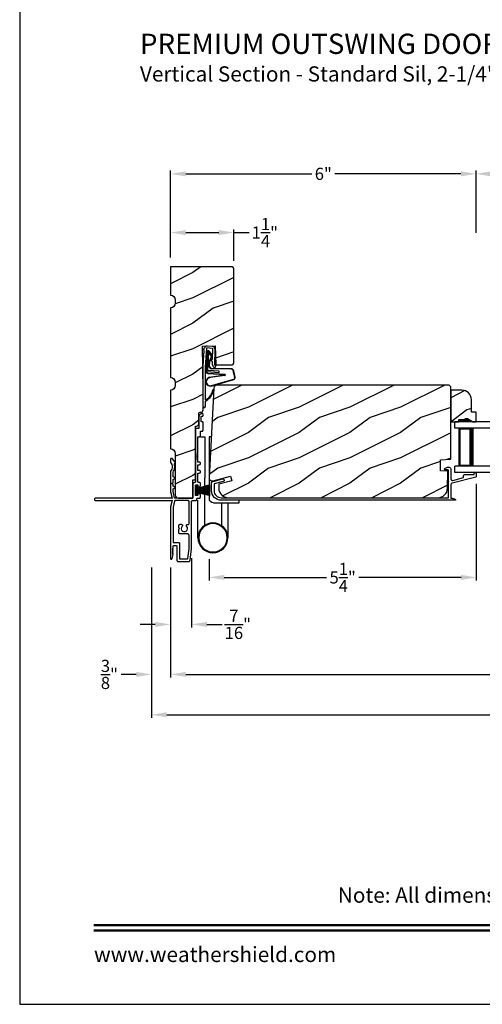
# Model space of a CAD drawing. Extents: x 0 to 68, y 0 to 44.
# Drawn here: x 0 to 9.1, y 0 to 19.4 of the extents above; entities that cross this region are included whole.
import ezdxf
from ezdxf.enums import TextEntityAlignment as Align

# ---------------------------------------------------------------- set-up
doc = ezdxf.new("R2010")
doc.units = 0
doc.header["$LTSCALE"] = 2
doc.header["$MEASUREMENT"] = 0
doc.header["$PDMODE"] = 3
doc.layers.get('0').update_dxf_attribs({"linetype": 'CONTINUOUS'})
doc.layers.get('DEFPOINTS').update_dxf_attribs({"color": 3, "linetype": 'CONTINUOUS'})
doc.layers.add('DIM', color=7, linetype='CONTINUOUS')
doc.styles.add('ARIAL', font='arial.ttf')
doc.styles.get("Standard").update_dxf_attribs({"font": 'arial.ttf'})
doc.dimstyles.get("Standard").update_dxf_attribs({"dimtxt": 0.24, "dimasz": 0.3, "dimexe": 0.0625, "dimexo": 0.18, "dimgap": 0.09, "dimtad": 0, "dimdec": 4, "dimzin": 0, "dimtxsty": 'STANDARD', "dimcen": 0, "dimadec": 5, "dimazin": 3, "dimtfac": 1, "dimtdec": 4, "dimtofl": 0, "dimtmove": 0, "dimatfit": 3, "dimtolj": 1, "dimtzin": 0})

# ---------------------------------------------------------------- blocks, each defined once
blk = doc.blocks.new('A$C73F165EF')
for p, q in [((0.025, 0.094), (0, 0.094)), ((0, 0.094), (0, -0.094)), ((0.025, 0.042), (0.273, 0.112)), ((0.025, -0.094), (0.025, 0.094)), ((0.025, 0.039), (0.273, 0.092)), ((0.025, 0.035), (0.273, 0.079)), ((0.025, 0.029), (0.273, 0.06)), ((0.025, 0.022), (0.273, 0.041)), ((0.025, 0.008), (0.273, 0.011)), ((0.025, 0.002), (0.273, 0.002)), ((0.026, 0.011), (0.273, 0.021)), ((0, -0.094), (0.025, -0.094)), ((0.024, -0.029), (0.273, -0.06)), ((0.025, -0.002), (0.273, -0.002)), ((0.025, -0.008), (0.273, -0.011)), ((0.025, -0.011), (0.273, -0.021)), ((0.025, -0.035), (0.273, -0.079)), ((0.025, -0.039), (0.273, -0.092)), ((0.025, -0.042), (0.273, -0.104)), ((0.026, -0.022), (0.273, -0.041))]:
    blk.add_line(p, q)
blk = doc.blocks.new('A$C736078BB')
for p, q in [((0.111, 0.18), (-0.12, 0.194)), ((-0.413, 0.096), (-0.28, -0.354)), ((-0.404, 0.087), (-0.274, -0.353)), ((-0.207, -0.173), (-0.246, 0.104)), ((-0.2, -0.172), (-0.241, 0.127)), ((-0.163, 0.157), (-0.183, -0.174)), ((-0.156, 0.156), (-0.176, -0.175)), ((-0.126, 0.187), (-0.142, -0.062)), ((0.268, 0.162), (-0.126, 0.187)), ((-0.117, -0.064), (-0.103, 0.161)), ((-0.103, 0.161), (0.246, 0.139)), ((-0.078, -0.301), (-0.073, 0.081)), ((-0.071, -0.302), (-0.066, 0.081)), ((-0.016, 0.128), (0.074, 0.122)), ((-0.015, 0.135), (0.074, 0.129)), ((0.048, 0.191), (0.047, 0.184)), ((0.116, 0.187), (0.048, 0.191)), ((0.101, 0.111), (0.189, 0.074)), ((0.106, 0.116), (0.194, 0.08)), ((0.116, 0.187), (0.125, 0.179)), ((0.264, 0.17), (0.125, 0.179)), ((0.246, 0.139), (0.18, 0.091)), ((0.18, 0.091), (0.192, 0.082)), ((0.192, 0.082), (0.26, 0.132)), ((0.213, 0.082), (0.274, 0.143)), ((0.219, 0.079), (0.28, 0.139)), ((0.267, 0.146), (0.267, 0.147)), ((-0.142, -0.062), (-0.117, -0.064)), ((-0.241, -0.37), (-0.114, -0.343)), ((-0.239, -0.377), (-0.113, -0.35))]:
    blk.add_line(p, q)
for centre, radius, start, end in [((-0.326, 0.109), 0.0875, 11.909, 188.3495), ((-0.123, 0.154), 0.04, 86.3986, 176.3986), ((-0.326, 0.109), 0.0805, 356.5419, 195.6258), ((-0.123, 0.154), 0.033, 86.3986, 176.3986), ((-0.019, 0.08), 0.0545, 86.3986, 179.539), ((-0.019, 0.08), 0.0475, 86.3986, 179.494), ((0.071, 0.075), 0.0545, 49.8565, 86.3986), ((0.071, 0.075), 0.0475, 49.8565, 86.3986), ((0.202, 0.09), 0.02, 229.8565, 326.6536), ((0.202, 0.09), 0.013, 229.8565, 326.6536), ((0.252, 0.148), 0.015, 356.3986, 86.3986), ((0.247, 0.147), 0.02, 311.3993, 356.3986), ((0.263, 0.15), 0.02, 326.6536, 86.3986), ((0.263, 0.15), 0.013, 326.6536, 69.324), ((-0.192, -0.172), 0.0154, 184.8502, 350.8186), ((-0.191, -0.172), 0.00821, 186.0979, 346.6994), ((-0.249, -0.346), 0.032, 194.4101, 289.3079), ((-0.249, -0.346), 0.025, 194.4101, 290.1676), ((-0.121, -0.301), 0.043, 278.9293, 359.328), ((-0.121, -0.301), 0.05, 278.9293, 359.328)]:
    blk.add_arc(centre, radius, start, end)
blk = doc.blocks.new('A$C24476FB7')
for p, q in [((0.093, 0.004), (0.198, -0.003)), ((0.007, -0.174), (0.032, -0.136)), ((0.031, -0.169), (0.007, -0.174)), ((0.013, -0.08), (0.039, -0.041)), ((0.038, -0.074), (0.013, -0.08)), ((0.016, -0.401), (0.031, -0.169)), ((0.034, -0.131), (0.038, -0.074)), ((0.08, -0.045), (0.056, -0.405)), ((0.195, -0.043), (0.09, -0.036)), ((0.202, -0.256), (0.204, -0.052)), ((0.244, -0.052), (0.241, -0.367)), ((0.199, -0.307), (0.175, -0.283)), ((0.182, -0.266), (0.192, -0.266)), ((0.201, -0.366), (0.202, -0.314)), ((0.244, -0.374), (0.26, -0.39)), ((0.015, -1.19), (0.015, -0.401)), ((0.055, -0.4), (0.055, -1.048)), ((0.231, -0.418), (0.215, -0.402)), ((0.26, -0.404), (0.245, -0.418)), ((0.055, -1.094), (0.055, -1.19))]:
    blk.add_line(p, q)
for centre, radius, start, end in [((0.09, -0.046), 0.05, 86.1919, 170.2948), ((0.024, -0.13), 0.00999, 326.2073, 356.2185), ((0.031, -0.035), 0.00997, 326.0733, 350.2167), ((0.09, -0.046), 0.01, 86.1812, 176.2144), ((0.194, -0.053), 0.01, 1.2106, 86.1799), ((0.194, -0.053), 0.05, 1.1885, 86.192), ((0.182, -0.276), 0.01, 89.377, 224.399), ((0.192, -0.256), 0.01, 269.3825, 359.3751), ((0.192, -0.314), 0.01, 359.3904, 44.4229), ((0.251, -0.367), 0.05, 179.4063, 224.371), ((0.251, -0.367), 0.01, 179.4293, 224.385), ((0.238, -0.411), 0.01, 224.3869, 314.3923), ((0.253, -0.397), 0.01, 314.4196, 44.3832), ((-0.086, -0.8), 0.301, 301.4237, 347.891), ((-0.117, -0.779), 0.354, 303.9278, 344.44), ((0.216, -0.869), 0.01, 325.0139, 144.9783), ((0.065, -1.048), 0.01, 180, 301.4237), ((0.068, -1.096), 0.0133, 108.8834, 174.2424), ((0.027, -1.004), 0.0871, 294.8918, 307.515), ((0.035, -1.19), 0.02, 179.9954, 0.0046)]:
    blk.add_arc(centre, radius, start, end)
blk = doc.blocks.new('A$C10C742F3')
for p, q in [((0.028, 1.247), (0.065, 1.247)), ((0.065, 1.247), (0.065, 0.027)), ((0.24, 1.247), (0.152, 1.247)), ((0.152, 1.247), (0.152, 0.441)), ((0.152, -0.492), (0.152, 0.441)), ((-0.526, -0.052), (-0.526, 0)), ((0.29, -0.741), (0.29, 0)), ((-0.014, -0.052), (-0.526, -0.052)), ((-0.301, -0.052), (-0.301, -0.741)), ((-0.183, -0.507), (-0.183, -0.052))]:
    blk.add_line(p, q)
for radius in [0.295, 0.28]:
    blk.add_circle((-0.006, -0.741), radius)
blk.add_arc((-0.014, 0.027), 0.0787, 270.1117, 0)
blk = doc.blocks.new('A$C1906042A')
for p, q in [((2.131, 2.915), (2.124, 2.915)), ((2.061, 2.852), (2.061, 2.636)), ((2.106, 2.764), (2.106, 2.853)), ((2.116, 2.863), (2.131, 2.863)), ((2.131, 2.754), (2.116, 2.754)), ((2.141, 2.873), (2.141, 2.905)), ((2.141, 2.586), (2.141, 2.744)), ((1.991, 2.604), (1.991, 2.14)), ((2.046, 2.62), (2.007, 2.62)), ((2.091, 2.485), (2.091, 2.57)), ((2.091, 2.57), (2.126, 2.57)), ((2.041, 2.46), (2.066, 2.46)), ((2.041, 2.077), (2.041, 2.46)), ((1.5, 2.014), (1.5, 1.956)), ((1.529, 2.031), (1.515, 2.03)), ((1.594, 1.96), (1.538, 2.027)), ((1.577, 1.923), (1.594, 1.954)), ((1.991, 1.995), (1.991, 1.57)), ((2.001, 2.13), (2.001, 2.005)), ((2.031, 2.067), (2.041, 2.077)), ((2.041, 2.057), (2.031, 2.067)), ((2.041, 1.958), (2.041, 2.057)), ((2.066, 1.958), (2.041, 1.958)), ((1.5, 1.777), (1.5, 1.375)), ((1.55, 1.679), (1.55, 1.76)), ((2.041, 1.794), (2.041, 1.908)), ((2.041, 1.908), (2.066, 1.908)), ((2.066, 1.794), (2.041, 1.794)), ((1.55, 1.55), (1.55, 1.609)), ((1.593, 1.648), (1.555, 1.67)), ((1.555, 1.618), (1.593, 1.64)), ((2.041, 1.57), (2.041, 1.744)), ((2.041, 1.744), (2.066, 1.744)), ((2.066, 1.56), (2.051, 1.56)), ((1.5, 1.375), (1.53, 1.25)), ((1.525, 1.536), (1.55, 1.55)), ((1.55, 1.522), (1.525, 1.536)), ((1.55, 1.491), (1.55, 1.522)), ((1.55, 1.381), (1.55, 1.422)), ((1.579, 1.258), (1.55, 1.379)), ((1.593, 1.461), (1.555, 1.483)), ((1.555, 1.43), (1.593, 1.452)), ((1.941, 1.52), (1.941, 1.26)), ((1.991, 1.31), (1.991, 1.5)), ((2.001, 1.51), (2.031, 1.51)), ((2.041, 1.5), (2.041, 1.478)), ((2.091, 1.508), (2.091, 1.535)), ((1.52, 1.25), (0.025, 1.25)), ((0.025, 1.2), (1.52, 1.2)), ((1.53, 1.2), (1.5, 1.075)), ((1.53, 1.24), (1.52, 1.25)), ((1.52, 1.2), (1.53, 1.21)), ((1.53, 1.25), (1.53, 1.24)), ((1.53, 1.21), (1.53, 1.2)), ((1.579, 1.192), (1.55, 1.072)), ((1.931, 1.25), (1.589, 1.25)), ((1.851, 1.2), (1.589, 1.2)), ((1.866, 0.748), (1.866, 1.184)), ((1.916, 0.248), (1.916, 1.184)), ((1.932, 1.2), (1.991, 1.2)), ((2.025, 1.3), (2.001, 1.3)), ((2.041, 1.332), (2.041, 1.316)), ((2.041, 1.25), (2.066, 1.25)), ((2.091, 1.275), (2.091, 1.302)), ((1.5, 1.075), (1.5, 0.061)), ((1.55, 1.069), (1.55, 0.383)), ((1.666, 0.663), (1.666, 0.712)), ((1.678, 0.651), (1.666, 0.663)), ((1.666, 0.639), (1.678, 0.651)), ((1.666, 0.566), (1.666, 0.639)), ((1.688, 0.734), (1.713, 0.734)), ((1.826, 0.732), (1.851, 0.732)), ((1.835, 0.544), (1.688, 0.544)), ((1.866, 0.254), (1.866, 0.513)), ((1.539, 0.254), (1.549, 0.264)), ((1.548, 0.245), (1.539, 0.254)), ((1.539, 0.228), (1.548, 0.237)), ((1.548, 0.219), (1.539, 0.228)), ((1.539, 0.202), (1.548, 0.211)), ((1.548, 0.193), (1.539, 0.202)), ((1.55, 0.267), (1.55, 0.303)), ((1.56, 0.373), (1.665, 0.373)), ((1.56, 0.313), (1.615, 0.313)), ((1.625, 0.303), (1.625, 0.031)), ((1.675, 0.363), (1.675, 0.06)), ((1.838, 0.059), (1.866, 0.253)), ((1.885, 0.029), (1.916, 0.248)), ((1.531, 0.057), (1.55, 0.136)), ((1.539, 0.176), (1.548, 0.185)), ((1.548, 0.167), (1.539, 0.176)), ((1.539, 0.15), (1.548, 0.159)), ((1.548, 0.141), (1.539, 0.15)), ((1.656, 0), (1.854, 0)), ((1.685, 0.05), (1.828, 0.05))]:
    blk.add_line(p, q)
at = {"flags": 128}
for points in [[(2.124, 2.915), (2.111, 2.913), (2.1, 2.91), (2.089, 2.904), (2.079, 2.896), (2.072, 2.887), (2.066, 2.876), (2.062, 2.864), (2.061, 2.852)], [(2.141, 2.905), (2.141, 2.907), (2.14, 2.909), (2.139, 2.91), (2.138, 2.912), (2.137, 2.913), (2.135, 2.914), (2.133, 2.914), (2.131, 2.915)], [(2.106, 2.853), (2.106, 2.855), (2.107, 2.857), (2.108, 2.859), (2.109, 2.86), (2.111, 2.862), (2.112, 2.863), (2.114, 2.863), (2.116, 2.863)], [(2.116, 2.754), (2.114, 2.754), (2.112, 2.755), (2.111, 2.756), (2.109, 2.757), (2.108, 2.758), (2.107, 2.76), (2.106, 2.762), (2.106, 2.764)], [(2.131, 2.863), (2.133, 2.863), (2.135, 2.864), (2.137, 2.865), (2.138, 2.866), (2.139, 2.868), (2.14, 2.869), (2.141, 2.871), (2.141, 2.873)], [(2.141, 2.744), (2.141, 2.746), (2.14, 2.748), (2.139, 2.749), (2.138, 2.751), (2.137, 2.752), (2.135, 2.753), (2.133, 2.754), (2.131, 2.754)], [(2.007, 2.62), (2.004, 2.62), (2.001, 2.619), (1.998, 2.617), (1.996, 2.615), (1.994, 2.613), (1.992, 2.61), (1.991, 2.607), (1.991, 2.604)], [(2.061, 2.636), (2.061, 2.633), (2.06, 2.63), (2.059, 2.627), (2.057, 2.625), (2.054, 2.623), (2.052, 2.621), (2.049, 2.62), (2.046, 2.62)], [(2.126, 2.57), (2.129, 2.57), (2.132, 2.571), (2.134, 2.573), (2.137, 2.575), (2.139, 2.577), (2.14, 2.58), (2.141, 2.583), (2.141, 2.586)], [(2.066, 2.46), (2.071, 2.461), (2.076, 2.462), (2.08, 2.464), (2.084, 2.467), (2.087, 2.471), (2.089, 2.475), (2.091, 2.48), (2.091, 2.485)], [(1.991, 2.14), (1.991, 2.138), (1.992, 2.136), (1.993, 2.134), (1.994, 2.132), (1.996, 2.131), (1.997, 2.13), (1.999, 2.13), (2.001, 2.13)], [(1.515, 2.03), (1.512, 2.029), (1.509, 2.028), (1.507, 2.027), (1.504, 2.025), (1.502, 2.022), (1.501, 2.02), (1.5, 2.017), (1.5, 2.014)], [(1.5, 1.956), (1.5, 1.955), (1.5, 1.954), (1.5, 1.953), (1.501, 1.952), (1.501, 1.952), (1.501, 1.951), (1.502, 1.95), (1.502, 1.949)], [(1.502, 1.949), (1.515, 1.931), (1.525, 1.911), (1.53, 1.889), (1.532, 1.866), (1.53, 1.844), (1.525, 1.822), (1.515, 1.802), (1.502, 1.783)], [(1.538, 2.027), (1.537, 2.028), (1.536, 2.029), (1.535, 2.029), (1.534, 2.03), (1.533, 2.03), (1.532, 2.031), (1.53, 2.031), (1.529, 2.031)], [(1.594, 1.954), (1.595, 1.955), (1.595, 1.955), (1.595, 1.956), (1.595, 1.957), (1.595, 1.958), (1.595, 1.959), (1.594, 1.959), (1.594, 1.96)], [(2.001, 2.005), (1.999, 2.004), (1.997, 2.004), (1.996, 2.003), (1.994, 2.002), (1.993, 2), (1.992, 1.998), (1.991, 1.996), (1.991, 1.995)], [(2.066, 1.908), (2.076, 1.91), (2.084, 1.915), (2.089, 1.923), (2.091, 1.933), (2.089, 1.943), (2.084, 1.951), (2.076, 1.956), (2.066, 1.958)], [(1.502, 1.783), (1.502, 1.783), (1.501, 1.782), (1.501, 1.781), (1.501, 1.78), (1.5, 1.779), (1.5, 1.779), (1.5, 1.778), (1.5, 1.777)], [(1.55, 1.76), (1.55, 1.761), (1.55, 1.762), (1.55, 1.762), (1.55, 1.763), (1.551, 1.764), (1.551, 1.765), (1.551, 1.765), (1.552, 1.766)], [(1.552, 1.766), (1.562, 1.783), (1.57, 1.8), (1.576, 1.819), (1.58, 1.838), (1.582, 1.857), (1.582, 1.877), (1.58, 1.896), (1.576, 1.915)], [(1.576, 1.915), (1.575, 1.916), (1.575, 1.917), (1.575, 1.918), (1.575, 1.919), (1.575, 1.92), (1.576, 1.921), (1.576, 1.922), (1.577, 1.923)], [(2.066, 1.744), (2.076, 1.746), (2.084, 1.751), (2.089, 1.759), (2.091, 1.769), (2.089, 1.779), (2.084, 1.787), (2.076, 1.792), (2.066, 1.794)], [(1.555, 1.67), (1.554, 1.671), (1.553, 1.672), (1.552, 1.673), (1.551, 1.674), (1.551, 1.675), (1.55, 1.676), (1.55, 1.678), (1.55, 1.679)], [(1.55, 1.609), (1.55, 1.611), (1.55, 1.612), (1.551, 1.613), (1.551, 1.614), (1.552, 1.615), (1.553, 1.616), (1.554, 1.617), (1.555, 1.618)], [(1.593, 1.64), (1.594, 1.641), (1.595, 1.642), (1.595, 1.643), (1.595, 1.644), (1.595, 1.645), (1.595, 1.647), (1.594, 1.648), (1.593, 1.648)], [(1.981, 1.56), (1.973, 1.559), (1.966, 1.557), (1.959, 1.553), (1.953, 1.548), (1.948, 1.542), (1.944, 1.535), (1.942, 1.528), (1.941, 1.52)], [(1.991, 1.57), (1.991, 1.568), (1.99, 1.566), (1.989, 1.564), (1.988, 1.563), (1.987, 1.562), (1.985, 1.561), (1.983, 1.56), (1.981, 1.56)], [(2.051, 1.56), (2.049, 1.56), (2.047, 1.561), (2.046, 1.562), (2.044, 1.563), (2.043, 1.564), (2.042, 1.566), (2.041, 1.568), (2.041, 1.57)], [(2.091, 1.535), (2.091, 1.54), (2.089, 1.545), (2.087, 1.549), (2.084, 1.553), (2.08, 1.556), (2.076, 1.558), (2.071, 1.56), (2.066, 1.56)], [(1.555, 1.483), (1.554, 1.484), (1.553, 1.484), (1.552, 1.485), (1.551, 1.486), (1.551, 1.488), (1.55, 1.489), (1.55, 1.49), (1.55, 1.491)], [(1.55, 1.422), (1.55, 1.423), (1.55, 1.424), (1.551, 1.426), (1.551, 1.427), (1.552, 1.428), (1.553, 1.429), (1.554, 1.43), (1.555, 1.43)], [(1.55, 1.379), (1.55, 1.379), (1.55, 1.379), (1.55, 1.379), (1.55, 1.38), (1.55, 1.38), (1.55, 1.38), (1.55, 1.381), (1.55, 1.381)], [(1.593, 1.452), (1.594, 1.453), (1.595, 1.454), (1.595, 1.455), (1.595, 1.457), (1.595, 1.458), (1.595, 1.459), (1.594, 1.46), (1.593, 1.461)], [(1.991, 1.5), (1.991, 1.502), (1.992, 1.504), (1.993, 1.506), (1.994, 1.507), (1.996, 1.508), (1.997, 1.509), (1.999, 1.51), (2.001, 1.51)], [(2.031, 1.51), (2.033, 1.51), (2.035, 1.509), (2.037, 1.508), (2.038, 1.507), (2.039, 1.506), (2.04, 1.504), (2.041, 1.502), (2.041, 1.5)], [(2.041, 1.478), (2.041, 1.476), (2.042, 1.474), (2.043, 1.472), (2.044, 1.471), (2.046, 1.47), (2.047, 1.469), (2.049, 1.468), (2.051, 1.468)], [(2.051, 1.468), (2.059, 1.469), (2.066, 1.471), (2.073, 1.475), (2.079, 1.48), (2.084, 1.486), (2.088, 1.493), (2.09, 1.5), (2.091, 1.508)], [(0.025, 1.25), (0.015, 1.248), (0.007, 1.243), (0.002, 1.235), (0, 1.225), (0.002, 1.215), (0.007, 1.207), (0.015, 1.202), (0.025, 1.2)], [(1.589, 1.25), (1.587, 1.25), (1.585, 1.251), (1.584, 1.251), (1.583, 1.252), (1.581, 1.253), (1.58, 1.255), (1.58, 1.256), (1.579, 1.258)], [(1.589, 1.2), (1.587, 1.2), (1.585, 1.199), (1.584, 1.199), (1.583, 1.198), (1.581, 1.197), (1.58, 1.195), (1.58, 1.194), (1.579, 1.192)], [(1.866, 1.184), (1.866, 1.187), (1.865, 1.19), (1.864, 1.193), (1.862, 1.195), (1.859, 1.197), (1.857, 1.199), (1.854, 1.2), (1.851, 1.2)], [(1.916, 1.184), (1.916, 1.187), (1.917, 1.19), (1.919, 1.193), (1.921, 1.195), (1.923, 1.197), (1.926, 1.199), (1.929, 1.2), (1.932, 1.2)], [(1.941, 1.26), (1.941, 1.258), (1.94, 1.256), (1.939, 1.254), (1.938, 1.253), (1.937, 1.252), (1.935, 1.251), (1.933, 1.25), (1.931, 1.25)], [(2.001, 1.3), (1.999, 1.3), (1.997, 1.301), (1.996, 1.302), (1.994, 1.303), (1.993, 1.304), (1.992, 1.306), (1.991, 1.308), (1.991, 1.31)], [(1.991, 1.2), (1.996, 1.201), (2.001, 1.202), (2.005, 1.204), (2.009, 1.207), (2.012, 1.211), (2.014, 1.215), (2.016, 1.22), (2.016, 1.225)], [(2.016, 1.225), (2.017, 1.23), (2.018, 1.235), (2.02, 1.239), (2.023, 1.243), (2.027, 1.246), (2.032, 1.248), (2.036, 1.25), (2.041, 1.25)], [(2.041, 1.316), (2.041, 1.313), (2.04, 1.31), (2.038, 1.307), (2.036, 1.305), (2.034, 1.303), (2.031, 1.301), (2.028, 1.3), (2.025, 1.3)], [(2.051, 1.342), (2.049, 1.342), (2.047, 1.341), (2.046, 1.34), (2.044, 1.339), (2.043, 1.338), (2.042, 1.336), (2.041, 1.334), (2.041, 1.332)], [(2.091, 1.302), (2.09, 1.31), (2.088, 1.317), (2.084, 1.324), (2.079, 1.33), (2.073, 1.335), (2.066, 1.339), (2.059, 1.341), (2.051, 1.342)], [(2.066, 1.25), (2.071, 1.251), (2.076, 1.252), (2.08, 1.254), (2.084, 1.257), (2.087, 1.261), (2.089, 1.265), (2.091, 1.27), (2.091, 1.275)], [(1.55, 1.072), (1.55, 1.071), (1.55, 1.071), (1.55, 1.071), (1.55, 1.07), (1.55, 1.07), (1.55, 1.07), (1.55, 1.069), (1.55, 1.069)], [(1.666, 0.712), (1.667, 0.716), (1.668, 0.72), (1.67, 0.724), (1.673, 0.727), (1.676, 0.73), (1.68, 0.732), (1.684, 0.733), (1.688, 0.734)], [(1.729, 0.695), (1.715, 0.673), (1.711, 0.647), (1.719, 0.621), (1.736, 0.601), (1.76, 0.59), (1.787, 0.59), (1.811, 0.601), (1.828, 0.621), (1.836, 0.647), (1.832, 0.673), (1.818, 0.695)], [(1.713, 0.734), (1.72, 0.733), (1.726, 0.73), (1.731, 0.726), (1.734, 0.72), (1.736, 0.714), (1.735, 0.707), (1.733, 0.701), (1.729, 0.695)], [(1.818, 0.695), (1.815, 0.7), (1.813, 0.705), (1.812, 0.71), (1.812, 0.716), (1.814, 0.721), (1.817, 0.726), (1.821, 0.73), (1.826, 0.732)], [(1.851, 0.732), (1.854, 0.733), (1.857, 0.733), (1.859, 0.735), (1.862, 0.737), (1.864, 0.739), (1.865, 0.742), (1.866, 0.745), (1.866, 0.748)], [(1.688, 0.544), (1.684, 0.544), (1.68, 0.546), (1.676, 0.548), (1.673, 0.55), (1.67, 0.554), (1.668, 0.558), (1.667, 0.562), (1.666, 0.566)], [(1.866, 0.513), (1.866, 0.519), (1.864, 0.525), (1.861, 0.53), (1.857, 0.535), (1.852, 0.539), (1.847, 0.542), (1.841, 0.543), (1.835, 0.544)], [(1.548, 0.237), (1.549, 0.238), (1.55, 0.239), (1.55, 0.24), (1.55, 0.241), (1.55, 0.242), (1.55, 0.243), (1.549, 0.244), (1.548, 0.245)], [(1.548, 0.211), (1.549, 0.212), (1.55, 0.213), (1.55, 0.214), (1.55, 0.215), (1.55, 0.216), (1.55, 0.217), (1.549, 0.218), (1.548, 0.219)], [(1.549, 0.264), (1.549, 0.264), (1.549, 0.264), (1.549, 0.265), (1.55, 0.265), (1.55, 0.266), (1.55, 0.266), (1.55, 0.267), (1.55, 0.267)], [(1.55, 0.383), (1.55, 0.381), (1.551, 0.379), (1.552, 0.378), (1.553, 0.376), (1.554, 0.375), (1.556, 0.374), (1.558, 0.373), (1.56, 0.373)], [(1.55, 0.303), (1.55, 0.305), (1.551, 0.307), (1.552, 0.309), (1.553, 0.31), (1.554, 0.311), (1.556, 0.312), (1.558, 0.313), (1.56, 0.313)], [(1.615, 0.313), (1.617, 0.313), (1.619, 0.312), (1.621, 0.311), (1.622, 0.31), (1.623, 0.309), (1.624, 0.307), (1.625, 0.305), (1.625, 0.303)], [(1.665, 0.373), (1.667, 0.373), (1.669, 0.372), (1.671, 0.371), (1.672, 0.37), (1.673, 0.369), (1.674, 0.367), (1.675, 0.365), (1.675, 0.363)], [(1.866, 0.253), (1.866, 0.253), (1.866, 0.253), (1.866, 0.253), (1.866, 0.254), (1.866, 0.254), (1.866, 0.254), (1.866, 0.254), (1.866, 0.254)], [(1.5, 0.061), (1.501, 0.055), (1.504, 0.051), (1.508, 0.047), (1.514, 0.045), (1.519, 0.046), (1.525, 0.048), (1.529, 0.052), (1.531, 0.057)], [(1.548, 0.185), (1.549, 0.186), (1.55, 0.187), (1.55, 0.188), (1.55, 0.189), (1.55, 0.19), (1.55, 0.191), (1.549, 0.192), (1.548, 0.193)], [(1.548, 0.159), (1.549, 0.16), (1.55, 0.161), (1.55, 0.162), (1.55, 0.163), (1.55, 0.164), (1.55, 0.165), (1.549, 0.166), (1.548, 0.167)], [(1.55, 0.136), (1.55, 0.136), (1.55, 0.137), (1.55, 0.138), (1.55, 0.138), (1.55, 0.139), (1.549, 0.14), (1.549, 0.14), (1.548, 0.141)], [(1.625, 0.031), (1.626, 0.025), (1.627, 0.019), (1.63, 0.014), (1.634, 0.009), (1.639, 0.005), (1.644, 0.002), (1.65, 0.001), (1.656, 0)], [(1.675, 0.06), (1.675, 0.058), (1.676, 0.056), (1.677, 0.054), (1.678, 0.053), (1.679, 0.052), (1.681, 0.051), (1.683, 0.05), (1.685, 0.05)], [(1.828, 0.05), (1.83, 0.05), (1.832, 0.051), (1.834, 0.051), (1.835, 0.052), (1.836, 0.054), (1.837, 0.055), (1.838, 0.057), (1.838, 0.059)], [(1.854, 0), (1.86, 0.001), (1.865, 0.002), (1.87, 0.005), (1.875, 0.008), (1.879, 0.013), (1.882, 0.018), (1.884, 0.023), (1.885, 0.029)]]:
    blk.add_lwpolyline(points, dxfattribs=at)
blk = doc.blocks.new('*D496')
at = {"layer": 'DEFPOINTS', "color": 0}
for p in [(4.221, 15.215), (2.971, 14.542), (4.221, 14.479)]:
    blk.add_point(p, dxfattribs=at)
at = {"layer": 'DIM', "color": 0}
for p, q in [((2.971, 14.722), (2.971, 15.278)), ((3.271, 15.215), (3.921, 15.215)), ((4.221, 14.659), (4.221, 15.278)), ((4.221, 15.215), (4.521, 15.215))]:
    blk.add_line(p, q, dxfattribs=at)
for points in [[(3.271, 15.265), (3.271, 15.165), (2.971, 15.215)], [(3.921, 15.265), (3.921, 15.165), (4.221, 15.215)]]:
    blk.add_solid(points, dxfattribs=at)
at = {"layer": 'DIM', "color": 0, "insert": (4.829, 15.215), "char_height": 0.24, "attachment_point": 5}
blk.add_mtext('\\A1;1{\\H1x;\\S1/4;}"', dxfattribs=at)
blk = doc.blocks.new('*D497')
at = {"layer": 'DEFPOINTS', "color": 0}
for p in [(2.971, 8.791), (29.745, 8.791), (29.745, 6.504)]:
    blk.add_point(p, dxfattribs=at)
at = {"layer": 'DIM', "color": 0}
for p, q in [((2.971, 8.611), (2.971, 6.442)), ((29.745, 8.611), (29.745, 6.442)), ((3.271, 6.504), (14.712, 6.504)), ((29.445, 6.504), (18.004, 6.504))]:
    blk.add_line(p, q, dxfattribs=at)
for points in [[(3.271, 6.554), (3.271, 6.454), (2.971, 6.504)], [(29.445, 6.554), (29.445, 6.454), (29.745, 6.504)]]:
    blk.add_solid(points, dxfattribs=at)
at = {"layer": 'DIM', "color": 0, "insert": (16.358, 6.504), "char_height": 0.24, "attachment_point": 5}
blk.add_mtext('\\A1;JAMB / UNIT WIDTH', dxfattribs=at)
blk = doc.blocks.new('*D498')
at = {"layer": 'DEFPOINTS', "color": 0}
for p in [(2.596, 8.791), (30.12, 8.791), (30.12, 5.709)]:
    blk.add_point(p, dxfattribs=at)
at = {"layer": 'DIM', "color": 0}
for p, q in [((2.596, 8.611), (2.596, 5.646)), ((30.12, 8.611), (30.12, 5.646)), ((2.896, 5.709), (14.255, 5.709)), ((29.82, 5.709), (18.461, 5.709))]:
    blk.add_line(p, q, dxfattribs=at)
for points in [[(2.896, 5.759), (2.896, 5.659), (2.596, 5.709)], [(29.82, 5.759), (29.82, 5.659), (30.12, 5.709)]]:
    blk.add_solid(points, dxfattribs=at)
at = {"layer": 'DIM', "color": 0, "insert": (16.358, 5.709), "char_height": 0.24, "attachment_point": 5}
blk.add_mtext('\\A1;ROUGH OPENING WIDTH', dxfattribs=at)
blk = doc.blocks.new('*D500')
at = {"layer": 'DEFPOINTS', "color": 0}
for p in [(2.596, 8.791), (2.971, 8.791), (2.596, 6.504)]:
    blk.add_point(p, dxfattribs=at)
at = {"layer": 'DIM', "color": 0}
for p, q in [((2.596, 8.611), (2.596, 6.442)), ((2.971, 8.611), (2.971, 6.442)), ((2.296, 6.504), (1.996, 6.504)), ((3.271, 6.504), (3.571, 6.504))]:
    blk.add_line(p, q, dxfattribs=at)
for points in [[(2.296, 6.554), (2.296, 6.454), (2.596, 6.504)], [(3.271, 6.554), (3.271, 6.454), (2.971, 6.504)]]:
    blk.add_solid(points, dxfattribs=at)
at = {"layer": 'DIM', "color": 0, "insert": (1.767, 6.504), "char_height": 0.24, "attachment_point": 5}
blk.add_mtext('\\A1;{\\H1x;\\S3/8;}"', dxfattribs=at)
blk = doc.blocks.new('*D501')
at = {"layer": 'DEFPOINTS', "color": 0}
for p in [(3.387, 8.978), (2.971, 8.791), (2.971, 7.49)]:
    blk.add_point(p, dxfattribs=at)
at = {"layer": 'DIM', "color": 0}
for p, q in [((3.387, 8.798), (3.387, 7.428)), ((2.971, 8.611), (2.971, 7.428)), ((2.671, 7.49), (2.371, 7.49)), ((3.687, 7.49), (3.987, 7.49))]:
    blk.add_line(p, q, dxfattribs=at)
for points in [[(2.671, 7.54), (2.671, 7.44), (2.971, 7.49)], [(3.687, 7.54), (3.687, 7.44), (3.387, 7.49)]]:
    blk.add_solid(points, dxfattribs=at)
at = {"layer": 'DIM', "color": 0, "insert": (4.297, 7.49), "char_height": 0.24, "attachment_point": 5}
blk.add_mtext('\\A1;{\\H1x;\\S7/16;}"', dxfattribs=at)
blk = doc.blocks.new('*D502')
at = {"layer": 'DEFPOINTS', "color": 0}
for p in [(8.994, 10.441), (3.731, 8.954), (8.994, 8.416)]:
    blk.add_point(p, dxfattribs=at)
at = {"layer": 'DIM', "color": 0}
for p, q in [((8.994, 10.261), (8.994, 8.353)), ((3.731, 8.774), (3.731, 8.353)), ((4.031, 8.416), (6.044, 8.416)), ((8.694, 8.416), (6.682, 8.416))]:
    blk.add_line(p, q, dxfattribs=at)
for points in [[(4.031, 8.466), (4.031, 8.366), (3.731, 8.416)], [(8.694, 8.466), (8.694, 8.366), (8.994, 8.416)]]:
    blk.add_solid(points, dxfattribs=at)
at = {"layer": 'DIM', "color": 0, "insert": (6.363, 8.416), "char_height": 0.24, "attachment_point": 5}
blk.add_mtext('\\A1;5{\\H1x;\\S1/4;}"', dxfattribs=at)
blk = doc.blocks.new('*D524')
at = {"layer": 'DEFPOINTS', "color": 0}
for p in [(8.992, 16.373), (2.971, 15.042), (8.992, 15.027)]:
    blk.add_point(p, dxfattribs=at)
at = {"layer": 'DIM', "color": 0}
for p, q in [((2.971, 15.222), (2.971, 16.436)), ((3.271, 16.373), (5.753, 16.373)), ((8.692, 16.373), (6.21, 16.373)), ((8.992, 15.207), (8.992, 16.436))]:
    blk.add_line(p, q, dxfattribs=at)
for points in [[(3.271, 16.423), (3.271, 16.323), (2.971, 16.373)], [(8.692, 16.423), (8.692, 16.323), (8.992, 16.373)]]:
    blk.add_solid(points, dxfattribs=at)
at = {"layer": 'DIM', "color": 0, "insert": (5.981, 16.373), "char_height": 0.24, "attachment_point": 5}
blk.add_mtext('\\A1;6"', dxfattribs=at)
blk = doc.blocks.new('*D525')
at = {"layer": 'DEFPOINTS', "color": 0}
for p in [(11.11, 16.373), (8.992, 15.027), (11.11, 15.027)]:
    blk.add_point(p, dxfattribs=at)
at = {"layer": 'DIM', "color": 0}
for p, q in [((8.992, 15.207), (8.992, 16.436)), ((9.292, 16.373), (9.637, 16.373)), ((10.81, 16.373), (10.465, 16.373)), ((11.11, 15.207), (11.11, 16.436))]:
    blk.add_line(p, q, dxfattribs=at)
for points in [[(9.292, 16.423), (9.292, 16.323), (8.992, 16.373)], [(10.81, 16.423), (10.81, 16.323), (11.11, 16.373)]]:
    blk.add_solid(points, dxfattribs=at)
at = {"layer": 'DIM', "color": 0, "insert": (10.051, 16.373), "char_height": 0.24, "attachment_point": 5}
blk.add_mtext('\\A1;DLO', dxfattribs=at)
blk = doc.blocks.new('A$C63F23ABD')
for p, q in [((0.5, 0.609), (0.5, 0.422)), ((0.55, 0.372), (0.55, 0.59)), ((0.56, 0.6), (0.615, 0.6)), ((0.62, 0.622), (0.565, 0.649)), ((0, 0.535), (0, 0.467)), ((0.007, 0.457), (0.476, 0.335)), ((0.03, 0.545), (0.01, 0.545)), ((0.04, 0.505), (0.04, 0.535)), ((0.23, 0.505), (0.04, 0.505)), ((0.25, 0.446), (0.25, 0.485)), ((0.46, 0.391), (0.25, 0.446)), ((5.204, 0.364), (4.997, 0.419)), ((0.5, 0.304), (0.5, 0.04)), ((0.55, 0.05), (0.55, 0.356)), ((4.984, 0.371), (5.166, 0.322)), ((5.166, 0.322), (5.166, 0.188)), ((5.216, 0.188), (5.216, 0.348)), ((0.414, 0), (5.028, 0)), ((5.028, 0.05), (0.55, 0.05))]:
    blk.add_line(p, q)
at = {"flags": 128}
for points in [[(0.565, 0.649), (0.554, 0.653), (0.543, 0.654), (0.531, 0.652), (0.521, 0.647), (0.512, 0.64), (0.506, 0.631), (0.501, 0.62), (0.5, 0.609)], [(0.55, 0.59), (0.55, 0.591), (0.551, 0.593), (0.552, 0.595), (0.553, 0.597), (0.554, 0.598), (0.556, 0.599), (0.558, 0.599), (0.56, 0.6)], [(0.615, 0.6), (0.619, 0.6), (0.622, 0.602), (0.625, 0.605), (0.626, 0.609), (0.627, 0.613), (0.626, 0.617), (0.623, 0.62), (0.62, 0.622)], [(0.01, 0.545), (0.008, 0.545), (0.006, 0.544), (0.004, 0.543), (0.003, 0.542), (0.002, 0.541), (0.001, 0.539), (0, 0.537), (0, 0.535)], [(0, 0.467), (0, 0.466), (0.001, 0.464), (0.001, 0.462), (0.002, 0.461), (0.003, 0.46), (0.004, 0.459), (0.006, 0.458), (0.007, 0.457)], [(0.04, 0.535), (0.04, 0.537), (0.039, 0.539), (0.038, 0.541), (0.037, 0.542), (0.036, 0.543), (0.034, 0.544), (0.032, 0.545), (0.03, 0.545)], [(0.25, 0.485), (0.25, 0.489), (0.248, 0.493), (0.247, 0.496), (0.244, 0.499), (0.241, 0.502), (0.238, 0.503), (0.234, 0.505), (0.23, 0.505)], [(0.5, 0.422), (0.499, 0.415), (0.497, 0.408), (0.493, 0.402), (0.488, 0.397), (0.481, 0.393), (0.474, 0.391), (0.467, 0.39), (0.46, 0.391)], [(4.997, 0.419), (4.988, 0.42), (4.978, 0.417), (4.971, 0.41), (4.967, 0.401), (4.966, 0.392), (4.969, 0.382), (4.976, 0.375), (4.984, 0.371)], [(0.476, 0.335), (0.481, 0.334), (0.486, 0.331), (0.49, 0.328), (0.493, 0.324), (0.496, 0.319), (0.498, 0.315), (0.5, 0.31), (0.5, 0.304)], [(0.55, 0.356), (0.547, 0.356), (0.544, 0.358), (0.542, 0.361), (0.542, 0.364), (0.542, 0.367), (0.544, 0.369), (0.547, 0.371), (0.55, 0.372)], [(5.216, 0.348), (5.216, 0.351), (5.215, 0.353), (5.214, 0.356), (5.212, 0.358), (5.211, 0.36), (5.209, 0.362), (5.206, 0.363), (5.204, 0.364)], [(0.41, 0.015), (0.408, 0.013), (0.407, 0.011), (0.406, 0.009), (0.406, 0.006), (0.407, 0.004), (0.409, 0.002), (0.411, 0), (0.414, 0)], [(0.5, 0.04), (0.488, 0.039), (0.477, 0.038), (0.465, 0.035), (0.454, 0.033), (0.442, 0.029), (0.431, 0.025), (0.421, 0.02), (0.41, 0.015)], [(5.166, 0.188), (5.163, 0.161), (5.155, 0.135), (5.143, 0.111), (5.125, 0.09), (5.104, 0.073), (5.081, 0.061), (5.055, 0.053), (5.028, 0.05)], [(5.028, 0), (5.064, 0.004), (5.1, 0.014), (5.132, 0.032), (5.161, 0.055), (5.184, 0.084), (5.201, 0.116), (5.212, 0.151), (5.216, 0.188)]]:
    blk.add_lwpolyline(points, dxfattribs=at)
blk = doc.blocks.new('A$C75EB119A')
for p, q in [((1.322, 1), (0, 1)), ((0, 0.875), (0, 1)), ((1.322, 0.875), (0, 0.875)), ((0.089, 0.125), (0.089, 0.875)), ((0.089, 0.875), (0.089, 0.875)), ((0.089, 0.875), (0.375, 0.875)), ((1.322, 0.125), (0, 0.125)), ((0, 0), (0, 0.125)), ((1.322, 0), (0, 0)), ((0.375, 0.125), (0.089, 0.125))]:
    blk.add_line(p, q)
for points, const_width in [([(0.089, 0.86), (0.33, 0.86)], 0.03), ([(0.104, 0.14), (0.104, 0.86)], 0.03), ([(0.33, 0.125), (0.33, 0.875)], 0.09), ([(0.089, 0.14), (0.33, 0.14)], 0.03)]:
    blk.add_lwpolyline(points, dxfattribs=dict(const_width=const_width))

msp = doc.modelspace()

# ---------------------------------------------------------------- hatches: boundary and pattern name
h = msp.add_hatch()
h.set_pattern_fill('WOOD2', color=256, style=0)
h.set_pattern_definition([(216.8699, (-202.18987, 19.72413), (2.99999992, 2.00000012), [0.5, -4.5]), (206.5651, (-201.58987, 19.42413), (-0.9999992, -1.0000013), [1.118034, -1.118034]), (198.4349, (-201.58987, 18.92413), (-2.00000043, -0.9999984), [0.632456, -2.529822])])
edge = h.paths.add_edge_path()
edge.add_line((3.86212, 12.60555), (4.158, 12.60489))
edge.add_arc((4.158, 12.66789), 0.063, 270, 360)
edge.add_line((4.221, 12.66789), (4.221, 14.47939))
edge.add_arc((4.158, 14.47939), 0.063, 360, 450)
edge.add_line((4.158, 14.54239), (2.971, 14.54239))
edge.add_line((2.971, 14.54239), (2.971, 13.98239))
edge.add_arc((2.971, 13.88839), 0.094, 0, 90, ccw=False)
edge.add_line((3.065, 13.88839), (3.065, 13.82639))
edge.add_arc((2.971, 13.82639), 0.094, -90, 0, ccw=False)
edge.add_line((2.971, 13.73239), (2.971, 12.35739))
edge.add_arc((2.971, 12.26339), 0.094, 0, 90, ccw=False)
edge.add_line((3.065, 12.26339), (3.065, 12.20139))
edge.add_arc((2.971, 12.20139), 0.094, -90, 0, ccw=False)
edge.add_line((2.971, 12.10739), (2.971, 10.95089))
edge.add_arc((2.971, 10.85689), 0.094, 0, 90, ccw=False)
edge.add_line((3.065, 10.85689), (3.065, 10.04289))
edge.add_arc((3.128, 10.04289), 0.063, 180, 270)
edge.add_line((3.128, 9.97989), (3.411, 9.97989))
edge.add_line((3.411, 9.97989), (3.411, 10.33989))
edge.add_line((3.411, 10.33989), (3.461, 10.33989))
edge.add_line((3.461, 10.33989), (3.461, 11.39989))
edge.add_line((3.461, 11.39989), (3.486, 11.39989))
edge.add_arc((3.486, 11.44589), 0.046, 270, 360)
edge.add_line((3.532, 11.44589), (3.532, 11.65189))
edge.add_arc((3.552, 11.65189), 0.02, 90, 180, ccw=False)
edge.add_line((3.552, 11.67189), (3.566, 11.67189))
edge.add_arc((3.566, 11.71789), 0.046, 270, 360)
edge.add_line((3.612, 11.71789), (3.612, 12.10489))
edge.add_line((3.612, 12.10489), (3.59905, 12.97552))
edge.add_line((3.59905, 12.97552), (3.8489, 12.98425))
edge.add_line((3.8489, 12.98425), (3.86212, 12.60559))
h = msp.add_hatch()
h.set_pattern_fill('WOOD2', color=256, pattern_type=2)
h.set_pattern_definition([(216.8699, (-249.09707, -21.42927), (2.99999992, 2.00000012), [0.5, -4.5]), (206.5651, (-248.49707, -21.72927), (-0.99999916, -1.0000013), [1.118034, -1.118034]), (198.4349, (-248.49707, -22.22927), (-2.00000043, -0.9999984), [0.632456, -2.529822])])
edge = h.paths.add_edge_path()
edge.add_line((8.289, 10.51935), (8.289, 10.73735))
edge.add_line((8.289, 10.73735), (8.492, 10.74443))
edge.add_line((8.492, 10.74443), (8.492, 12.17643))
edge.add_line((8.492, 12.17643), (8.461, 12.20743))
edge.add_line((8.461, 12.20743), (3.88548, 12.20743))
edge.add_arc((3.88548, 12.14443), 0.063, 90, 177)
edge.add_line((3.82256, 12.14773), (3.73, 10.38141))
edge.add_arc((3.793, 10.38141), 0.063, 180, 285)
edge.add_line((3.8093, 10.32055), (4.15567, 10.41336))
edge.add_line((4.15567, 10.41336), (4.18, 10.32257))
edge.add_line((4.18, 10.32257), (3.922, 10.25343))
edge.add_line((3.922, 10.25343), (3.922, 10.17643))
edge.add_arc((4.11, 10.17643), 0.188, 180, 270)
edge.add_line((4.11, 9.98843), (8.24009, 9.98843))
edge.add_arc((8.24009, 10.17643), 0.188, 270, 358.5)
edge.add_line((8.42802, 10.17151), (8.437, 10.51418))
edge.add_line((8.437, 10.51418), (8.289, 10.51935))
h = msp.add_hatch()
h.set_pattern_fill('WOOD2', color=256, style=0)
h.set_pattern_definition([(216.8699, (-202.18987, 19.71779), (2.99999992, 2.00000012), [0.5, -4.5]), (206.5651, (-201.58987, 19.4178), (-0.9999992, -1.0000013), [1.118034, -1.118034]), (198.4349, (-201.58987, 18.9178), (-2.00000043, -0.9999984), [0.632456, -2.529822])])
edge = h.paths.add_edge_path()
edge.add_arc((8.70996, 11.91994), 0.188, 360, 450)
edge.add_line((8.70996, 12.10794), (8.492, 12.10794))
edge.add_line((8.492, 12.10794), (8.492, 11.48341))
edge.add_line((8.492, 11.48341), (8.64796, 11.48341))
edge.add_line((8.64796, 11.48341), (8.64796, 11.53041))
edge.add_line((8.64796, 11.53041), (8.77296, 11.53041))
edge.add_line((8.77296, 11.53041), (8.77296, 11.55204))
edge.add_line((8.77296, 11.55204), (8.81996, 11.55204))
edge.add_line((8.81996, 11.55204), (8.92896, 11.48341))
edge.add_line((8.92896, 11.48341), (8.99196, 11.48341))
edge.add_line((8.99196, 11.48341), (8.99196, 11.67141))
edge.add_line((8.99196, 11.67141), (8.89796, 11.67141))
edge.add_line((8.89796, 11.67141), (8.89796, 11.91994))

# ---------------------------------------------------------------- linework, layer by layer
msp.add_lwpolyline([(0, 44.00001), (0, 0), (34.00001, 0), (34.00001, 44.00001)], close=True)
msp.add_lwpolyline([(3.86212, 12.60555), (4.158, 12.60489, 0.41421356), (4.221, 12.66789), (4.221, 14.47939, 0.41421356), (4.158, 14.54239), (2.971, 14.54239), (2.971, 13.98239, -0.41421356), (3.065, 13.88839), (3.065, 13.82639, -0.41421356), (2.971, 13.73239), (2.971, 13.73239), (2.971, 12.35739, -0.41421356), (3.065, 12.26339), (3.065, 12.20139, -0.41421356), (2.971, 12.10739), (2.971, 12.10739), (2.971, 10.95089, -0.41421356), (3.065, 10.85689), (3.065, 10.04289, 0.41421356), (3.128, 9.97989), (3.411, 9.97989), (3.411, 10.33989), (3.461, 10.33989), (3.461, 11.39989), (3.486, 11.39989, 0.41421356), (3.532, 11.44589), (3.532, 11.65189, -0.41421356), (3.552, 11.67189), (3.566, 11.67189, 0.41421356), (3.612, 11.71789), (3.612, 12.10489), (3.59905, 12.97552), (3.8489, 12.98425), (3.86212, 12.60559)], format="xyb")
for points in [[(8.289, 10.51935), (8.289, 10.73735), (8.492, 10.74443), (8.492, 12.17643), (8.461, 12.20743), (3.88548, 12.20743, 0.39895955), (3.82256, 12.14773), (3.73, 10.38141, 0.49314543), (3.8093, 10.32055), (4.15567, 10.41336), (4.18, 10.32257), (3.922, 10.25343), (3.922, 10.17643, 0.41421356), (4.11, 9.98843), (8.24009, 9.98843, 0.40656626), (8.42802, 10.17151), (8.437, 10.51418)], [(8.89796, 11.91994, 0.41421356), (8.70996, 12.10794), (8.492, 12.10794), (8.492, 11.48341), (8.64796, 11.48341), (8.64796, 11.53041), (8.77296, 11.53041), (8.77296, 11.55204), (8.81996, 11.55204), (8.92896, 11.48341), (8.99196, 11.48341), (8.99196, 11.67141), (8.89796, 11.67141)]]:
    msp.add_lwpolyline(points, format="xyb", close=True)
at = {"const_width": 0.04545}
for points in [[(1.45455, 1.56258), (32.54546, 1.56258)], [(1.45455, 1.45455), (32.54546, 1.45455)]]:
    msp.add_lwpolyline(points, dxfattribs=at)
for points in [[(8.64796, 11.53041), (8.6471, 11.48245), (8.77318, 11.53041), (8.77318, 11.48245)], [(8.77328, 11.54632), (8.77333, 11.48288), (8.81989, 11.54632), (8.92906, 11.48322)]]:
    msp.add_solid(points)

# ---------------------------------------------------------------- block references
for name, p in [('A$C24476FB7', (3.59905, 12.97552)), ('A$C1906042A', (1.47099, 8.72985)), ('A$C75EB119A', (8.56998, 10.48341)), ('A$C73F165EF', (3.48169, 10.13489))]:
    msp.add_blockref(name, p)
at = {"rotation": 90}
msp.add_blockref('A$C736078BB', (3.86526, 12.60145), dxfattribs=at)
at = {"xscale": -1}
for name, p in [('A$C10C742F3', (3.8006, 9.93841)), ('A$C63F23ABD', (8.99468, 9.93843))]:
    msp.add_blockref(name, p, dxfattribs=at)

# ---------------------------------------------------------------- texts
at = {"style": 'ARIAL'}
for s, height, p in [('%%UPREMIUM OUTSWING DOOR (8611)', 0.4, (2.36985, 18.7362)), ('Vertical Section - Standard Sil, 2-1/4" Panel', 0.3, (2.36945, 18.19216))]:
    msp.add_text(s, height=height, dxfattribs=at).set_placement(p)
msp.add_text('Note: All dimensions are approximate.  Weather Shield reserves the right to change specifications without notice.', height=0.30000007, dxfattribs=at).set_placement((17, 2.0031), align=Align.CENTER)
msp.add_text('www.weathershield.com', height=0.3000001, dxfattribs=at).set_placement((1.4644, 0.7396), align=Align.BOTTOM_LEFT)

# ---------------------------------------------------------------- dimensions: what is measured, and where the dimension line sits
at = {"layer": 'DIM'}
for base, p1, p2, picture, middle in [((8.99196, 16.37335), (2.971, 15.04205), (8.99196, 15.02721), '*D524', (5.98148, 16.37335)), ((4.221, 15.2153), (2.971, 14.54239), (4.221, 14.47939), '*D496', (4.82865, 15.2153)), ((8.99441, 8.41572), (3.73077, 8.95367), (8.99441, 10.44101), '*D502', (6.36259, 8.41572))]:
    dim = msp.add_linear_dim(base=base, p1=p1, p2=p2, dimstyle='STANDARD', override={"dimpost": '\\X'}, dxfattribs=at)
    dim.commit()
    dim.dimension.update_dxf_attribs({"geometry": picture, "text_midpoint": middle})
for base, p1, p2, text, picture, middle in [((11.11034, 16.37335), (8.99196, 15.02721), (11.11034, 15.02721), 'DLO', '*D525', (10.05115, 16.37335)), ((30.1203, 5.70891), (2.596, 8.79083), (30.1203, 8.79083), 'ROUGH OPENING WIDTH', '*D498', (16.35815, 5.70891)), ((29.7453, 6.50402), (2.971, 8.79083), (29.7453, 8.79083), 'JAMB / UNIT WIDTH', '*D497', (16.35815, 6.50402))]:
    dim = msp.add_linear_dim(base=base, p1=p1, p2=p2, text=text, dimstyle='STANDARD', override={"dimpost": '\\X'}, dxfattribs=at)
    dim.commit()
    dim.dimension.update_dxf_attribs({"geometry": picture, "text_midpoint": middle})
for base, p1, p2, picture, middle in [((2.971, 7.49024), (3.38717, 8.97765), (2.971, 8.79083), '*D501', (4.29736, 7.49024)), ((2.596, 6.50402), (2.971, 8.79083), (2.596, 8.79083), '*D500', (1.76725, 6.50402))]:
    dim = msp.add_linear_dim(base=base, p1=p1, p2=p2, dimstyle='STANDARD', override={"dimpost": '\\X'}, dxfattribs=at)
    dim.commit()
    dim.dimension.update_dxf_attribs({"geometry": picture, "text_midpoint": middle, "dimtype": 160})

doc.saveas('drawing.dxf')
